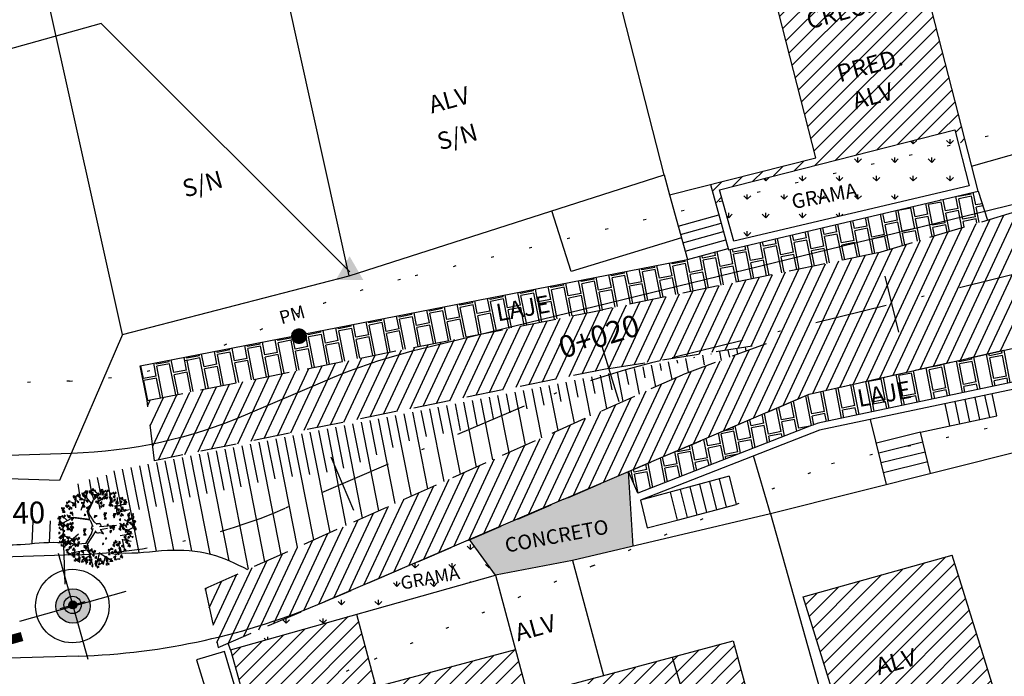
# Model space of a CAD drawing. Extents: x 9866 to 19844, y 9859 to 19886.
# Drawn here: x 9977 to 10011, y 9990 to 10012 of the extents above; entities that cross this region are included whole.
import ezdxf
from ezdxf.enums import TextEntityAlignment as Align

# ---------------------------------------------------------------- set-up
doc = ezdxf.new("R2010")
doc.units = 0
doc.header["$LTSCALE"] = 5
doc.header["$MEASUREMENT"] = 0
for name, pattern in [('DASHDOT', [1, 0.5, -0.25, 0, -0.25]), ('DOT', [0.25, 0, -0.25]), ('HIDDEN', [0.375, 0.25, -0.125])]:
    doc.linetypes.add(name, pattern=pattern)
doc.layers.get('0').update_dxf_attribs({"linetype": 'CONTINUOUS'})
for name, color, linetype in [('ALIN_PRED_P', 6, 'DOT'), ('ALINHAMENTO_SONDAGENS', 2, 'CONTINUOUS'), ('CERCA_ARAME', 1, 'CERCA'), ('DIVISA', 1, 'CONTINUOUS'), ('EDIFICAÇÃO', 1, 'CONTINUOUS'), ('EIXO_P', 3, 'DASHDOT'), ('ESCADA', 7, 'CONTINUOUS'), ('EST-TXT', 2, 'CONTINUOUS'), ('HACHURA', 7, 'CONTINUOUS'), ('MEIO_FIO_E', 2, 'HIDDEN'), ('PASSEIO', 7, 'CONTINUOUS'), ('POSTE', 1, 'CONTINUOUS'), ('PROJ_PLANI', 6, 'CONTINUOUS'), ('RN', 7, 'CONTINUOUS'), ('TALUDE', 44, 'CONTINUOUS'), ('TELHEIRO', 7, 'CONTINUOUS'), ('TEXTO_CASA', 3, 'CONTINUOUS'), ('TEXTO_POSTE', 7, 'CONTINUOUS'), ('ÁRVORE', 100, 'CONTINUOUS')]:
    doc.layers.add(name, color=color, linetype=linetype)
doc.styles.add('2MM', font='simplex.shx', dxfattribs={"height": 1})
doc.styles.add('COMPLEX', font='complex.shx', dxfattribs={"height": 2})
doc.styles.add('ROMANS', font='simplex.shx', dxfattribs={"height": 0.019375})
doc.linetypes.add('CERCA', pattern='A,0.5,-1e-05,["X",STANDARD,S=0.1,R=0,X=-0.05,Y=-0.05],0', length=0.50001)
pattern_1 = [(101, (0, 0), (-1.04719988, -0.20355504), [1.525, -0.075]), (101, (-0.4417, -0.0859), (-1.04719988, -0.20355504), [1.525, -0.075]), (101, (-0.5999, 0.2909), (-1.04719988, -0.20355504), [0.725, -0.075]), (101, (-1.0417, 0.205), (-1.04719988, -0.20355504), [0.725, -0.075]), (191, (0, 0), (0.3052944, -1.5706035), [0.45, -0.6168]), (191, (0.0143, -0.0736), (0.3052944, -1.5706035), [0.45, -0.6168]), (191, (-0.5999, 0.2909), (0.152647196, -0.785301747), [0.45, -0.6168]), (191, (-0.5856, 0.21725), (0.152647196, -0.785301747), [0.45, -0.6168])]

# ---------------------------------------------------------------- blocks, each defined once
blk = doc.blocks.new('STA_TIC')
blk.add_line((0, -0.04165), (0, 0.04165))
blk = doc.blocks.new('LBL_TIC')
blk.add_line((0, -0.04165), (0, 0.04165))
blk = doc.blocks.new('A$C1D394D84')
at = {"color": 3}
for p, q in [((0.461, 1.572), (0.459, 1.815)), ((0.607, 1.514), (0.762, 1.956)), ((0.874, 1.683), (0.673, 1.933)), ((0.844, 1.247), (0.384, 1.312)), ((0.41, 1.325), (0.831, 1.278)), ((0.831, 1.278), (0.758, 1.484)), ((1.533, 1.446), (1.859, 1.531)), ((0.348, 0.98), (0.095, 1.177)), ((0.844, 1.247), (0.906, 1.082)), ((1.08, 1.086), (1.525, 1.115)), ((1.103, 1.008), (1.29, 1.039)), ((1.609, 1.166), (1.914, 0.811)), ((1.732, 1.264), (1.944, 1.144)), ((1.787, 0.971), (1.965, 1.06)), ((0.538, 0.886), (0.197, 0.589)), ((1.622, 0.851), (1.94, 0.9)), ((0.807, 0.472), (0.346, 0.386)), ((0.83, 0.317), (0.62, 0.193)), ((1.095, 0.384), (1.414, 0.18))]:
    blk.add_line(p, q, dxfattribs=at)
at = {"color": 0}
for p, q in [((0.687, 1.766), (0.521, 1.876)), ((0.932, 1.795), (0.864, 2.01)), ((0.935, 1.782), (1.123, 1.954)), ((1.1, 1.54), (1.013, 1.983)), ((1.064, 1.744), (1.257, 1.899)), ((1.395, 1.705), (1.347, 1.868)), ((1.541, 1.46), (1.558, 1.838)), ((0.465, 1.672), (0.335, 1.719)), ((0.762, 1.486), (0.932, 1.795)), ((1.554, 1.624), (1.715, 1.669)), ((0.387, 1.309), (0.051, 1.134)), ((0.238, 1.237), (0.119, 1.354)), ((1.817, 1.211), (1.923, 1.3)), ((0.019, 0.785), (0.125, 0.874)), ((0.379, 0.753), (0.148, 0.842)), ((0.411, 0.622), (0.168, 0.699)), ((0.401, 0.613), (0.248, 0.447)), ((0.73, 0.635), (0.401, 0.613)), ((1.58, 0.655), (1.618, 0.411)), ((1.677, 0.748), (1.732, 0.5)), ((1.69, 0.744), (1.91, 0.695)), ((0.548, 0.416), (0.537, 0.217)), ((0.741, 0.27), (0.765, 0.134)), ((1.088, 0.398), (0.998, 0.073)), ((1.231, 0.291), (1.189, 0.129)), ((1.381, 0.388), (1.546, 0.348))]:
    blk.add_line(p, q, dxfattribs=at)
for points in [[(0.934, 2.026), (0.917, 2.079), (0.877, 2.024)], [(0.407, 1.826), (0.436, 1.874), (0.395, 1.885)], [(0.437, 1.793), (0.466, 1.887), (0.464, 1.784)], [(0.543, 1.864), (0.525, 1.932), (0.483, 1.885)], [(0.563, 1.849), (0.587, 1.899), (0.52, 1.886)], [(0.628, 1.784), (0.557, 1.784), (0.621, 1.824)], [(0.672, 1.946), (0.618, 1.959), (0.644, 1.896)], [(0.728, 1.864), (0.646, 1.894), (0.711, 1.838)], [(0.746, 1.958), (0.699, 1.986), (0.672, 1.962)], [(0.758, 1.871), (0.711, 1.901), (0.702, 1.852)], [(0.781, 1.952), (0.763, 2.016), (0.711, 2.006)], [(0.828, 1.958), (0.842, 2.016), (0.808, 2.003)], [(0.88, 1.899), (0.836, 1.987), (0.906, 1.912)], [(0.917, 1.913), (0.917, 1.969), (0.871, 1.95)], [(1.008, 1.894), (1.005, 1.919), (0.934, 1.907)], [(0.984, 1.97), (0.982, 2.024), (0.948, 2.034)], [(0.988, 1.859), (0.957, 1.882), (0.95, 1.845)], [(1.068, 1.956), (1.005, 1.925), (1.06, 1.893)], [(1.132, 1.829), (1.079, 1.849), (1.077, 1.807)], [(1.154, 1.991), (1.107, 2.019), (1.08, 1.995)], [(1.189, 1.985), (1.171, 2.049), (1.119, 2.039)], [(1.221, 1.999), (1.155, 2.007), (1.144, 1.956)], [(1.15, 1.817), (1.149, 1.779), (1.183, 1.795)], [(1.202, 1.969), (1.158, 1.937), (1.169, 1.903)], [(1.201, 1.877), (1.205, 1.806), (1.256, 1.844)], [(1.25, 1.936), (1.214, 1.922), (1.242, 1.896)], [(1.25, 2.032), (1.231, 2.016), (1.282, 1.965)], [(1.287, 1.947), (1.24, 1.915), (1.282, 1.888)], [(1.301, 1.848), (1.245, 1.827), (1.276, 1.806)], [(1.29, 2.036), (1.289, 1.997), (1.324, 2.013)], [(1.425, 1.947), (1.359, 1.955), (1.348, 1.903)], [(1.388, 1.844), (1.354, 1.8), (1.423, 1.799)], [(1.454, 1.98), (1.435, 1.963), (1.486, 1.912)], [(1.49, 1.894), (1.444, 1.862), (1.486, 1.835)], [(1.494, 1.984), (1.493, 1.945), (1.528, 1.961)], [(1.604, 1.791), (1.654, 1.823), (1.62, 1.837)], [(1.707, 1.783), (1.689, 1.852), (1.647, 1.804)], [(0.101, 1.578), (0.171, 1.563), (0.1, 1.538)], [(0.169, 1.574), (0.125, 1.542), (0.136, 1.508)], [(0.217, 1.638), (0.198, 1.621), (0.249, 1.57)], [(0.23, 1.664), (0.259, 1.712), (0.218, 1.723)], [(0.257, 1.642), (0.256, 1.603), (0.291, 1.619)], [(0.263, 1.71), (0.313, 1.742), (0.278, 1.756)], [(0.311, 1.528), (0.305, 1.567), (0.274, 1.544)], [(0.35, 1.54), (0.365, 1.56), (0.305, 1.6)], [(0.374, 1.695), (0.423, 1.705), (0.413, 1.651)], [(0.451, 1.623), (0.38, 1.623), (0.444, 1.662)], [(0.527, 1.702), (0.542, 1.722), (0.482, 1.762)], [(0.626, 1.72), (0.696, 1.706), (0.625, 1.681)], [(0.677, 1.644), (0.643, 1.6), (0.711, 1.599)], [(0.694, 1.717), (0.651, 1.685), (0.662, 1.651)], [(0.743, 1.78), (0.724, 1.764), (0.775, 1.713)], [(0.793, 1.596), (0.738, 1.575), (0.768, 1.554)], [(0.783, 1.784), (0.782, 1.745), (0.816, 1.761)], [(0.835, 1.634), (0.796, 1.593), (0.834, 1.574)], [(0.993, 1.754), (1.064, 1.739), (0.992, 1.714)], [(1.061, 1.75), (1.018, 1.718), (1.029, 1.684)], [(1.146, 1.728), (1.1, 1.696), (1.142, 1.669)], [(1.16, 1.63), (1.105, 1.608), (1.135, 1.587)], [(1.202, 1.667), (1.163, 1.627), (1.201, 1.608)], [(1.374, 1.612), (1.363, 1.667), (1.325, 1.647)], [(1.367, 1.668), (1.381, 1.725), (1.347, 1.713)], [(1.419, 1.609), (1.375, 1.697), (1.445, 1.621)], [(1.447, 1.733), (1.387, 1.771), (1.389, 1.707)], [(1.505, 1.796), (1.449, 1.775), (1.48, 1.754)], [(1.547, 1.604), (1.544, 1.629), (1.473, 1.616)], [(1.527, 1.569), (1.496, 1.592), (1.489, 1.554)], [(1.564, 1.733), (1.512, 1.684), (1.532, 1.757)], [(1.536, 1.647), (1.58, 1.696), (1.544, 1.734)], [(1.575, 1.488), (1.605, 1.536), (1.564, 1.547)], [(1.653, 1.609), (1.646, 1.647), (1.615, 1.625)], [(1.641, 1.472), (1.687, 1.547), (1.618, 1.493)], [(1.638, 1.697), (1.676, 1.738), (1.63, 1.756)], [(1.712, 1.527), (1.694, 1.595), (1.651, 1.547)], [(1.713, 1.659), (1.779, 1.665), (1.779, 1.718)], [(1.715, 1.776), (1.764, 1.786), (1.754, 1.732)], [(1.793, 1.704), (1.721, 1.704), (1.785, 1.743)], [(1.725, 1.693), (1.762, 1.733), (1.743, 1.764)], [(0.001, 1.312), (0.071, 1.297), (0, 1.272)], [(0.088, 1.339), (0.022, 1.346), (0.012, 1.295)], [(0.069, 1.308), (0.025, 1.276), (0.037, 1.242)], [(0.117, 1.371), (0.098, 1.355), (0.149, 1.304)], [(0.162, 1.491), (0.112, 1.491), (0.133, 1.542)], [(0.151, 1.502), (0.118, 1.457), (0.186, 1.456)], [(0.158, 1.375), (0.156, 1.336), (0.191, 1.352)], [(0.282, 1.3), (0.238, 1.388), (0.307, 1.312)], [(0.318, 1.314), (0.319, 1.37), (0.272, 1.351)], [(0.321, 1.425), (0.35, 1.465), (0.379, 1.419)], [(0.409, 1.295), (0.407, 1.32), (0.336, 1.308)], [(0.385, 1.371), (0.384, 1.425), (0.35, 1.435)], [(0.724, 1.382), (0.692, 1.405), (0.685, 1.367)], [(1.025, 1.365), (0.959, 1.373), (0.948, 1.321)], [(1.273, 1.429), (1.208, 1.437), (1.197, 1.385)], [(1.237, 1.326), (1.203, 1.281), (1.271, 1.28)], [(1.254, 1.399), (1.21, 1.366), (1.222, 1.332)], [(1.515, 1.41), (1.449, 1.417), (1.439, 1.366)], [(1.496, 1.379), (1.452, 1.347), (1.464, 1.313)], [(1.544, 1.443), (1.525, 1.426), (1.576, 1.375)], [(1.585, 1.447), (1.583, 1.408), (1.618, 1.424)], [(1.637, 1.296), (1.598, 1.256), (1.636, 1.237)], [(1.657, 1.352), (1.65, 1.391), (1.62, 1.368)], [(1.696, 1.364), (1.711, 1.384), (1.65, 1.424)], [(1.72, 1.52), (1.769, 1.529), (1.758, 1.475)], [(1.836, 1.362), (1.881, 1.438), (1.813, 1.384)], [(1.837, 1.331), (1.876, 1.372), (1.829, 1.39)], [(1.89, 1.255), (1.905, 1.275), (1.845, 1.315)], [(1.912, 1.293), (1.978, 1.299), (1.978, 1.352)], [(1.914, 1.41), (1.963, 1.42), (1.953, 1.366)], [(0.06, 1.127), (0.043, 1.18), (0.003, 1.125)], [(0.052, 1.235), (0.018, 1.191), (0.086, 1.19)], [(0.028, 1.067), (0.026, 1.028), (0.061, 1.044)], [(0.109, 1.071), (0.108, 1.126), (0.074, 1.136)], [(0.168, 1.188), (0.113, 1.166), (0.143, 1.145)], [(0.123, 1.038), (0.167, 1.088), (0.131, 1.126)], [(0.301, 1.148), (0.235, 1.156), (0.225, 1.105)], [(0.265, 1.045), (0.231, 1.001), (0.299, 1)], [(0.282, 1.118), (0.238, 1.086), (0.25, 1.052)], [(0.33, 1.181), (0.311, 1.165), (0.362, 1.114)], [(0.367, 1.096), (0.321, 1.064), (0.363, 1.037)], [(0.39, 1.26), (0.358, 1.283), (0.351, 1.245)], [(0.4, 1.074), (0.352, 0.987), (0.375, 1.088)], [(0.371, 1.185), (0.369, 1.146), (0.404, 1.162)], [(1.276, 1.129), (1.31, 1.109), (1.312, 1.148)], [(1.353, 1.084), (1.36, 1.028), (1.404, 1.053)], [(1.388, 1.103), (1.443, 1.021), (1.364, 1.087)], [(1.433, 1.106), (1.451, 1.052), (1.486, 1.077)], [(1.447, 1.051), (1.44, 0.992), (1.473, 1.01)], [(1.641, 0.99), (1.63, 1.045), (1.593, 1.024)], [(1.634, 1.045), (1.649, 1.103), (1.614, 1.09)], [(1.715, 1.111), (1.655, 1.148), (1.657, 1.084)], [(1.723, 1), (1.723, 1.056), (1.677, 1.038)], [(1.74, 1.113), (1.723, 1.166), (1.683, 1.111)], [(1.79, 1.057), (1.789, 1.111), (1.754, 1.121)], [(1.831, 1.127), (1.82, 1.182), (1.783, 1.162)], [(1.825, 1.183), (1.839, 1.241), (1.804, 1.228)], [(1.852, 1.243), (1.845, 1.281), (1.814, 1.258)], [(1.913, 1.138), (1.914, 1.194), (1.867, 1.175)], [(1.986, 1.087), (1.968, 1.15), (1.916, 1.14)], [(2.004, 1.119), (2.001, 1.144), (1.93, 1.132)], [(1.98, 1.195), (1.979, 1.249), (1.944, 1.259)], [(1.984, 1.084), (1.953, 1.107), (1.946, 1.07)], [(2.028, 1.073), (2.005, 1.084), (1.978, 1.017)], [(1.994, 1.162), (2.038, 1.211), (2.002, 1.25)], [(2.047, 1.037), (2.011, 1.023), (2.039, 0.997)], [(0.022, 0.931), (0.02, 0.892), (0.055, 0.908)], [(0.055, 0.826), (0.058, 0.756), (0.109, 0.794)], [(0.133, 0.995), (0.131, 1.021), (0.059, 1.008)], [(0.11, 0.878), (0.109, 0.839), (0.144, 0.855)], [(0.173, 0.874), (0.126, 0.788), (0.148, 0.888)], [(0.144, 0.986), (0.143, 0.947), (0.177, 0.963)], [(0.244, 0.81), (0.225, 0.794), (0.276, 0.743)], [(0.285, 0.814), (0.283, 0.775), (0.318, 0.791)], [(0.381, 0.997), (0.326, 0.976), (0.356, 0.955)], [(0.493, 0.787), (0.475, 0.77), (0.526, 0.719)], [(0.534, 0.791), (0.532, 0.752), (0.567, 0.768)], [(0.738, 1.012), (0.673, 1.02), (0.662, 0.968)], [(0.702, 0.909), (0.668, 0.865), (0.736, 0.864)], [(0.719, 0.982), (0.675, 0.949), (0.687, 0.915)], [(1.277, 0.768), (1.246, 0.791), (1.239, 0.753)], [(1.351, 0.97), (1.375, 0.92), (1.407, 0.98)], [(1.784, 0.843), (1.721, 0.812), (1.776, 0.78)], [(1.814, 0.981), (1.811, 1.006), (1.74, 0.994)], [(1.797, 0.74), (1.756, 0.783), (1.748, 0.747)], [(1.794, 0.946), (1.763, 0.97), (1.756, 0.932)], [(1.87, 0.879), (1.823, 0.906), (1.796, 0.882)], [(1.882, 0.792), (1.835, 0.822), (1.826, 0.773)], [(1.878, 0.954), (1.837, 0.997), (1.83, 0.961)], [(1.929, 0.931), (1.877, 0.951), (1.874, 0.908)], [(1.966, 0.823), (1.929, 0.809), (1.958, 0.783)], [(0.034, 0.701), (0.032, 0.662), (0.067, 0.678)], [(0.114, 0.572), (0.107, 0.611), (0.076, 0.588)], [(0.093, 0.695), (0.091, 0.656), (0.126, 0.672)], [(0.128, 0.75), (0.198, 0.736), (0.127, 0.711)], [(0.179, 0.674), (0.145, 0.63), (0.213, 0.629)], [(0.152, 0.577), (0.15, 0.538), (0.185, 0.554)], [(0.195, 0.655), (0.199, 0.584), (0.25, 0.622)], [(0.276, 0.694), (0.216, 0.63), (0.293, 0.668)], [(0.281, 0.725), (0.235, 0.693), (0.277, 0.666)], [(0.352, 0.527), (0.305, 0.555), (0.278, 0.531)], [(0.337, 0.664), (0.298, 0.623), (0.336, 0.604)], [(0.377, 0.727), (0.447, 0.712), (0.376, 0.687)], [(0.429, 0.507), (0.406, 0.518), (0.379, 0.451)], [(0.464, 0.754), (0.399, 0.761), (0.388, 0.71)], [(0.428, 0.651), (0.394, 0.606), (0.462, 0.605)], [(0.445, 0.723), (0.401, 0.691), (0.413, 0.657)], [(0.444, 0.631), (0.448, 0.561), (0.499, 0.599)], [(0.544, 0.603), (0.489, 0.581), (0.519, 0.561)], [(0.563, 0.679), (0.516, 0.593), (0.538, 0.693)], [(0.687, 0.528), (0.717, 0.576), (0.676, 0.587)], [(0.718, 0.495), (0.746, 0.589), (0.745, 0.486)], [(0.753, 0.511), (0.798, 0.587), (0.73, 0.533)], [(1.198, 0.628), (1.167, 0.651), (1.16, 0.613)], [(1.478, 0.562), (1.467, 0.617), (1.43, 0.596)], [(1.471, 0.617), (1.485, 0.675), (1.451, 0.662)], [(1.552, 0.683), (1.492, 0.72), (1.494, 0.656)], [(1.56, 0.573), (1.56, 0.629), (1.514, 0.61)], [(1.627, 0.629), (1.626, 0.683), (1.591, 0.694)], [(1.631, 0.518), (1.6, 0.542), (1.593, 0.504)], [(1.716, 0.601), (1.653, 0.57), (1.708, 0.538)], [(1.837, 0.63), (1.818, 0.694), (1.767, 0.684)], [(1.848, 0.717), (1.795, 0.736), (1.793, 0.694)], [(1.878, 0.616), (1.856, 0.627), (1.829, 0.561)], [(1.898, 0.581), (1.861, 0.567), (1.89, 0.541)], [(0.266, 0.492), (0.203, 0.461), (0.258, 0.429)], [(0.279, 0.389), (0.238, 0.431), (0.23, 0.395)], [(0.33, 0.365), (0.277, 0.385), (0.275, 0.342)], [(0.37, 0.309), (0.4, 0.357), (0.358, 0.368)], [(0.401, 0.276), (0.429, 0.37), (0.428, 0.268)], [(0.403, 0.355), (0.453, 0.387), (0.419, 0.401)], [(0.448, 0.472), (0.412, 0.458), (0.44, 0.432)], [(0.527, 0.332), (0.551, 0.382), (0.484, 0.369)], [(0.512, 0.223), (0.578, 0.229), (0.578, 0.282)], [(0.674, 0.389), (0.656, 0.452), (0.604, 0.442)], [(0.695, 0.245), (0.677, 0.309), (0.625, 0.299)], [(0.808, 0.404), (0.823, 0.424), (0.762, 0.464)], [(0.844, 0.313), (0.81, 0.269), (0.879, 0.268)], [(0.862, 0.386), (0.818, 0.354), (0.829, 0.32)], [(0.829, 0.442), (0.895, 0.448), (0.895, 0.501)], [(0.91, 0.449), (0.891, 0.432), (0.942, 0.381)], [(0.947, 0.363), (0.9, 0.332), (0.942, 0.304)], [(0.95, 0.453), (0.949, 0.414), (0.984, 0.43)], [(1.002, 0.303), (0.964, 0.262), (1.002, 0.243)], [(1.237, 0.25), (1.287, 0.282), (1.253, 0.296)], [(1.27, 0.188), (1.315, 0.263), (1.247, 0.209)], [(1.365, 0.472), (1.311, 0.485), (1.337, 0.422)], [(1.366, 0.346), (1.325, 0.388), (1.318, 0.352)], [(1.439, 0.484), (1.392, 0.512), (1.365, 0.488)], [(1.451, 0.397), (1.404, 0.427), (1.395, 0.378)], [(1.512, 0.311), (1.449, 0.28), (1.504, 0.248)], [(1.516, 0.464), (1.493, 0.475), (1.466, 0.408)], [(1.535, 0.429), (1.499, 0.415), (1.527, 0.389)], [(1.574, 0.41), (1.588, 0.34), (1.537, 0.396)], [(1.675, 0.326), (1.652, 0.337), (1.625, 0.27)], [(1.694, 0.291), (1.657, 0.277), (1.686, 0.251)], [(1.78, 0.474), (1.727, 0.494), (1.725, 0.452)], [(0.452, 0.173), (0.445, 0.212), (0.414, 0.189)], [(0.49, 0.185), (0.506, 0.205), (0.445, 0.245)], [(0.574, 0.216), (0.511, 0.185), (0.566, 0.153)], [(0.672, 0.164), (0.625, 0.194), (0.616, 0.145)], [(0.737, 0.231), (0.714, 0.242), (0.687, 0.175)], [(0.79, 0.197), (0.725, 0.205), (0.714, 0.154)], [(0.756, 0.196), (0.72, 0.182), (0.748, 0.156)], [(0.771, 0.167), (0.727, 0.135), (0.739, 0.101)], [(0.819, 0.23), (0.801, 0.214), (0.852, 0.163)], [(0.856, 0.145), (0.81, 0.113), (0.852, 0.086)], [(0.86, 0.234), (0.858, 0.195), (0.893, 0.211)], [(0.912, 0.084), (0.873, 0.043), (0.911, 0.024)], [(1.014, 0.149), (0.951, 0.118), (1.006, 0.086)], [(1.025, 0.172), (0.972, 0.186), (0.997, 0.123)], [(1.027, 0.046), (0.986, 0.089), (0.978, 0.053)], [(1.078, 0.023), (1.025, 0.042), (1.022, 0)], [(1.099, 0.185), (1.053, 0.212), (1.026, 0.188)], [(1.112, 0.098), (1.065, 0.128), (1.056, 0.078)], [(1.135, 0.179), (1.116, 0.242), (1.065, 0.232)], [(1.176, 0.165), (1.154, 0.176), (1.127, 0.109)], [(1.196, 0.129), (1.159, 0.115), (1.188, 0.089)], [(1.286, 0.068), (1.279, 0.107), (1.248, 0.084)], [(1.271, 0.157), (1.309, 0.197), (1.263, 0.215)], [(1.324, 0.081), (1.339, 0.101), (1.279, 0.14)], [(1.348, 0.236), (1.397, 0.245), (1.387, 0.191)], [(1.425, 0.163), (1.354, 0.163), (1.418, 0.202)], [(1.525, 0.208), (1.484, 0.251), (1.476, 0.215)], [(1.603, 0.221), (1.505, 0.23), (1.606, 0.249)]]:
    blk.add_lwpolyline(points, close=True, dxfattribs=at)
at = {"color": 3}
for points in [[(1.027, 1.136), (0.945, 1.203), (0.818, 1.414), (0.803, 1.498), (0.918, 1.743)], [(0.73, 0.635), (0.879, 0.887), (0.916, 1.042)], [(0.992, 0.967), (0.758, 0.618), (0.905, 0.073)]]:
    blk.add_lwpolyline(points, dxfattribs=at)
for points, knots in [([(0.887, 1.102), (0.878, 1.054), (0.85, 1.019), (0.896, 1.012), (0.906, 0.995), (0.907, 0.992)], [0, 0, 0, 0, 16.796157, 30.466898, 32.99548, 32.99548, 32.99548, 32.99548]), ([(1.14, 1.082), (1.134, 1.095), (1.104, 1.132), (1.093, 1.184), (1.05, 1.143), (1.01, 1.15)], [137.046237, 137.046237, 137.046237, 137.046237, 149.161367, 173.907382, 179.457996, 179.457996, 179.457996, 179.457996]), ([(0.97, 0.946), (0.971, 0.946), (1.011, 0.905), (1.105, 0.95), (1.245, 0.847), (1.118, 0.982), (1.127, 0.993), (1.129, 0.996)], [55.840967, 55.840967, 55.840967, 55.840967, 56.836589, 69.158437, 90.202945, 100.257809, 104.930533, 104.930533, 104.930533, 104.930533])]:
    blk.add_open_spline(points, degree=3, knots=knots, dxfattribs=at)
blk = doc.blocks.new('*X2')
at = {"color": 0, "linetype": 'CONTINUOUS'}
for p, q in [((524.496, 846.899), (524.884, 847.287)), ((524.496, 846.911), (524.872, 847.287)), ((524.496, 846.923), (524.86, 847.287)), ((524.882, 846.537), (524.496, 846.923)), ((524.87, 846.537), (524.496, 846.911)), ((524.858, 846.537), (524.496, 846.899)), ((524.497, 846.888), (524.895, 847.286)), ((524.497, 846.935), (524.848, 847.286)), ((524.904, 846.539), (524.497, 846.945)), ((524.893, 846.538), (524.497, 846.934)), ((524.846, 846.538), (524.497, 846.887)), ((524.498, 846.877), (524.906, 847.286)), ((524.498, 846.948), (524.835, 847.285)), ((524.833, 846.539), (524.498, 846.874)), ((524.499, 846.867), (524.917, 847.284)), ((524.499, 846.961), (524.822, 847.284)), ((524.915, 846.54), (524.499, 846.956)), ((524.5, 846.856), (524.927, 847.283)), ((524.925, 846.541), (524.5, 846.966)), ((524.819, 846.541), (524.5, 846.86)), ((524.501, 846.975), (524.808, 847.282)), ((524.502, 846.846), (524.937, 847.281)), ((524.935, 846.543), (524.502, 846.976)), ((524.945, 846.545), (524.503, 846.986)), ((524.504, 846.836), (524.947, 847.279)), ((524.504, 846.99), (524.793, 847.279)), ((524.506, 846.826), (524.957, 847.277)), ((524.955, 846.547), (524.506, 846.996)), ((524.508, 846.817), (524.966, 847.275)), ((524.508, 847.005), (524.778, 847.275)), ((524.964, 846.549), (524.508, 847.005)), ((524.974, 846.551), (524.51, 847.015)), ((524.511, 846.808), (524.975, 847.272)), ((524.512, 847.022), (524.762, 847.271)), ((524.983, 846.554), (524.513, 847.024)), ((524.514, 846.799), (524.984, 847.27)), ((524.992, 846.557), (524.516, 847.033)), ((524.517, 846.79), (524.993, 847.267)), ((524.518, 847.039), (524.744, 847.265)), ((525, 846.56), (524.519, 847.041)), ((524.52, 846.781), (525.002, 847.264)), ((525.009, 846.563), (524.522, 847.05)), ((524.523, 846.773), (525.011, 847.26)), ((524.526, 846.764), (525.019, 847.257)), ((524.526, 847.059), (524.725, 847.257)), ((525.017, 846.567), (524.526, 847.058)), ((525.025, 846.57), (524.529, 847.067)), ((524.53, 846.756), (525.027, 847.253)), ((525.033, 846.574), (524.533, 847.075)), ((524.534, 846.748), (525.035, 847.249)), ((524.536, 847.081), (524.703, 847.247)), ((525.041, 846.578), (524.537, 847.082)), ((524.538, 846.74), (525.043, 847.245)), ((525.049, 846.582), (524.541, 847.09)), ((524.542, 846.733), (525.051, 847.241)), ((525.057, 846.586), (524.545, 847.098)), ((524.546, 846.725), (525.058, 847.237)), ((524.55, 846.718), (525.066, 847.233)), ((525.064, 846.591), (524.55, 847.105)), ((524.551, 847.107), (524.676, 847.233)), ((525.071, 846.595), (524.554, 847.113)), ((524.555, 846.71), (525.073, 847.228)), ((525.079, 846.6), (524.559, 847.12)), ((524.56, 846.703), (525.08, 847.224)), ((525.086, 846.605), (524.563, 847.127)), ((524.564, 846.696), (525.087, 847.219)), ((525.092, 846.61), (524.568, 847.134)), ((524.569, 846.689), (525.094, 847.214)), ((525.099, 846.615), (524.573, 847.14)), ((524.574, 846.683), (525.101, 847.209)), ((524.578, 847.146), (524.637, 847.205)), ((525.106, 846.62), (524.579, 847.147)), ((524.58, 846.676), (525.107, 847.204)), ((525.112, 846.625), (524.584, 847.153)), ((524.585, 846.67), (525.114, 847.198)), ((525.119, 846.631), (524.589, 847.16)), ((524.591, 846.663), (525.12, 847.193)), ((525.125, 846.636), (524.595, 847.166)), ((524.596, 846.657), (525.126, 847.187)), ((525.131, 846.642), (524.601, 847.172)), ((524.602, 846.651), (525.132, 847.181)), ((525.137, 846.648), (524.607, 847.178)), ((524.608, 846.645), (525.138, 847.175)), ((525.143, 846.654), (524.613, 847.184)), ((524.614, 846.639), (525.144, 847.169)), ((525.148, 846.66), (524.619, 847.19)), ((524.62, 846.634), (525.15, 847.163)), ((525.154, 846.666), (524.625, 847.195)), ((524.626, 846.628), (525.155, 847.157)), ((525.159, 846.672), (524.631, 847.2)), ((524.633, 846.623), (525.16, 847.151)), ((525.165, 846.679), (524.638, 847.206)), ((524.639, 846.618), (525.166, 847.144)), ((525.17, 846.686), (524.644, 847.211)), ((524.646, 846.612), (525.171, 847.137)), ((525.175, 846.692), (524.651, 847.216)), ((524.653, 846.607), (525.176, 847.131)), ((525.18, 846.699), (524.658, 847.221)), ((524.659, 846.603), (525.181, 847.124)), ((525.184, 846.706), (524.665, 847.226)), ((524.667, 846.598), (525.185, 847.117)), ((525.189, 846.713), (524.672, 847.23)), ((524.674, 846.593), (525.19, 847.109)), ((525.194, 846.721), (524.68, 847.235)), ((524.681, 846.589), (525.194, 847.102)), ((525.198, 846.728), (524.687, 847.239)), ((524.689, 846.585), (525.199, 847.095)), ((525.202, 846.736), (524.695, 847.243)), ((524.696, 846.58), (525.203, 847.087)), ((525.206, 846.744), (524.703, 847.247)), ((524.704, 846.576), (525.207, 847.079)), ((525.21, 846.752), (524.71, 847.251)), ((524.712, 846.573), (525.211, 847.071)), ((525.214, 846.76), (524.719, 847.255)), ((524.72, 846.569), (525.214, 847.063)), ((525.217, 846.768), (524.727, 847.258)), ((524.728, 846.565), (525.218, 847.055)), ((525.221, 846.776), (524.735, 847.262)), ((524.737, 846.562), (525.221, 847.046)), ((525.224, 846.785), (524.744, 847.265)), ((524.745, 846.559), (525.224, 847.038)), ((525.227, 846.794), (524.753, 847.268)), ((524.754, 846.556), (525.227, 847.029)), ((525.23, 846.803), (524.761, 847.271)), ((524.763, 846.553), (525.23, 847.02)), ((525.232, 846.812), (524.771, 847.273)), ((524.772, 846.55), (525.233, 847.011)), ((525.235, 846.821), (524.78, 847.276)), ((524.782, 846.548), (525.235, 847.001)), ((525.237, 846.831), (524.789, 847.278)), ((524.791, 846.546), (525.237, 846.992)), ((525.239, 846.84), (524.799, 847.28)), ((524.801, 846.544), (525.239, 846.982)), ((525.241, 846.85), (524.809, 847.282)), ((524.811, 846.542), (525.241, 846.972)), ((525.242, 846.861), (524.819, 847.284)), ((524.821, 846.54), (525.243, 846.962)), ((525.244, 846.871), (524.83, 847.285)), ((524.832, 846.539), (525.244, 846.951)), ((525.245, 846.882), (524.841, 847.286)), ((524.843, 846.538), (525.245, 846.94)), ((525.246, 846.893), (524.852, 847.287)), ((524.854, 846.538), (525.246, 846.929)), ((525.246, 846.904), (524.863, 847.287)), ((524.865, 846.537), (525.246, 846.918)), ((525.246, 846.916), (524.875, 847.287)), ((524.877, 846.537), (525.246, 846.906)), ((525.246, 846.928), (524.887, 847.287)), ((524.889, 846.538), (525.246, 846.894)), ((525.245, 846.941), (524.9, 847.286)), ((524.902, 846.538), (525.245, 846.881)), ((525.244, 846.954), (524.913, 847.285)), ((524.915, 846.54), (525.243, 846.868)), ((525.242, 846.967), (524.926, 847.283)), ((525.24, 846.981), (524.94, 847.281)), ((525.236, 846.996), (524.955, 847.278)), ((525.232, 847.012), (524.971, 847.274)), ((525.227, 847.029), (524.988, 847.269)), ((525.221, 847.047), (525.006, 847.262)), ((525.212, 847.068), (525.027, 847.253)), ((525.201, 847.091), (525.05, 847.242)), ((525.182, 847.121), (525.08, 847.224)), ((524.805, 846.543), (524.502, 846.846)), ((524.79, 846.546), (524.505, 846.832)), ((524.775, 846.55), (524.509, 846.816)), ((524.758, 846.555), (524.513, 846.799)), ((524.74, 846.561), (524.52, 846.781)), ((524.72, 846.569), (524.528, 846.762)), ((524.698, 846.58), (524.538, 846.739)), ((524.67, 846.596), (524.554, 846.711)), ((524.622, 846.632), (524.591, 846.663)), ((524.929, 846.542), (525.242, 846.854)), ((524.943, 846.544), (525.239, 846.84)), ((524.958, 846.547), (525.236, 846.825)), ((524.974, 846.552), (525.232, 846.809)), ((524.991, 846.557), (525.226, 846.792)), ((525.01, 846.564), (525.219, 846.773)), ((525.031, 846.573), (525.21, 846.752)), ((525.055, 846.586), (525.198, 846.728)), ((525.087, 846.606), (525.177, 846.696))]:
    blk.add_line(p, q, dxfattribs=at)

msp = doc.modelspace()

# ---------------------------------------------------------------- hatches: boundary and pattern name
at = {"layer": 'ALINHAMENTO_SONDAGENS'}
h = msp.add_hatch(color=12, dxfattribs=at)
h.paths.add_polyline_path([(9979.54, 9992.171, 0.414214), (9978.81, 9992.58), (9978.97, 9992.011)])
h.paths.add_polyline_path([(9978.97, 9992.011), (9978.81, 9992.58, 0.414214), (9978.4, 9991.85)])
h.paths.add_polyline_path([(9979.13, 9991.441), (9978.97, 9992.011), (9978.4, 9991.85, 0.414214)])
h.paths.add_polyline_path([(9978.97, 9992.011), (9979.13, 9991.441, 0.414214), (9979.54, 9992.171)])
h = msp.add_hatch(color=12, dxfattribs=at)
h.paths.add_polyline_path([(9979.098, 9992.09, 0.414214), (9978.926, 9992.187), (9978.964, 9992.052)])
h.paths.add_polyline_path([(9978.964, 9992.052), (9978.926, 9992.187, 0.414214), (9978.829, 9992.014)])
h.paths.add_polyline_path([(9979.002, 9991.918), (9978.964, 9992.052), (9978.829, 9992.014, 0.414214)])
h.paths.add_polyline_path([(9978.964, 9992.052), (9979.002, 9991.918, 0.414214), (9979.098, 9992.09)])
at = {"layer": 'EDIFICAÇÃO'}
h = msp.add_hatch(dxfattribs=at)
h.set_pattern_fill('ANSI31', scale=3, style=0)
h.paths.add_polyline_path([(10004.604, 10007.489), (10000.974, 10006.565), (10001.146, 10005.939), (10001.389, 10005.999), (10001.283, 10006.385), (10009.404, 10008.454), (10009.523, 10007.984), (10009.766, 10008.044), (10007.418, 10017.261), (10002.438, 10015.992)])
h.paths.add_polyline_path([(10005.326, 10009.908), (10007.929, 10010.624), (10007.691, 10011.492), (10005.087, 10010.776)], flags=24)
h.paths.add_polyline_path([(10004.272, 10011.733), (10007.784, 10012.699), (10007.546, 10013.567), (10004.033, 10012.601)], flags=24)
h.paths.add_polyline_path([(10005.863, 10008.963), (10007.667, 10009.46), (10007.428, 10010.327), (10005.624, 10009.831)], flags=24)
h = msp.add_hatch(dxfattribs=at)
h.set_pattern_fill('ANSI31', scale=3, style=0)
h.paths.add_polyline_path([(10011.545, 9986.573), (10009.31, 9993.769), (10004.164, 9992.328), (10006.4, 9985.133)])
h.paths.add_polyline_path([(10007.098, 9987.7), (10009.082, 9988.245), (10008.718, 9989.568), (10006.735, 9989.022)], flags=24)
h.paths.add_polyline_path([(10006.663, 9989.431), (10008.467, 9989.928), (10008.228, 9990.796), (10006.424, 9990.299)], flags=24)
h = msp.add_hatch(dxfattribs=at)
h.set_pattern_fill('ANSI31', scale=3, style=0)
h.paths.add_polyline_path([(9984.942, 9988.604), (9985.093, 9988.069), (9989.419, 9989.228), (9989.186, 9990.099), (9988.656, 9989.872, -0.037787)])
h.paths.add_polyline_path([(9988.656, 9989.872), (9989.186, 9990.099), (9988.75, 9991.727), (9984.408, 9990.505), (9984.942, 9988.604, 0.037787)])
h.paths.add_polyline_path([(9985.093, 9988.069), (9988.241, 9976.876), (9997.383, 9979.45), (9994.664, 9988.917), (9994.236, 9990.517)])
h.paths.add_polyline_path([(9990.236, 9983.115), (9992.22, 9983.661), (9991.856, 9984.983), (9989.872, 9984.438)], flags=24)
h.paths.add_polyline_path([(9989.992, 9984.699), (9991.796, 9985.196), (9991.557, 9986.063), (9989.753, 9985.567)], flags=24)
h = msp.add_hatch(dxfattribs=at)
h.set_pattern_fill('ANSI31', scale=3, style=0)
h.paths.add_polyline_path([(9998.39, 9989.915), (9996.489, 9989.406), (9998.899, 9980.621), (10002.013, 9981.454)])
h.paths.add_polyline_path([(10001.996, 9989.151), (10000.12, 9988.636), (9999.648, 9990.252), (9998.39, 9989.915), (10002.013, 9981.454), (10003.76, 9981.922)])
h.paths.add_polyline_path([(10001.996, 9989.151), (10001.599, 9990.774), (9999.648, 9990.252), (10000.12, 9988.636)])
h.paths.add_polyline_path([(10002.191, 9989.204), (10001.996, 9989.151), (10003.76, 9981.922), (10004.16, 9982.029)])
h.paths.add_polyline_path([(10001.749, 9990.814), (10001.599, 9990.774), (10001.996, 9989.151), (10002.191, 9989.204)])
h.paths.add_polyline_path([(9999.403, 9985.591), (10001.207, 9986.087), (10000.968, 9986.955), (9999.164, 9986.459)], flags=25)
h.paths.add_polyline_path([(9999.994, 9984.502), (10001.22, 9984.839), (10000.981, 9985.707), (9999.755, 9985.37)], flags=25)
at = {"layer": 'HACHURA'}
h = msp.add_hatch(dxfattribs=at)
h.set_pattern_fill('ANSI31', color=252, scale=3, angle=20, style=0)
h.paths.add_polyline_path([(10065.407, 10015.752), (10072.044, 10018.937), (10074.239, 10024.991), (10068.815, 10024.461), (10068.253, 10023.286), (10067.383, 10022.494), (10043.782, 10015.356), (10024.429, 10009.501), (10006.746, 10004.205), (9997.251, 10002.244), (9990.063, 10000.808), (9984.915, 9998.604), (9985.284, 9997.742), (9997.466, 10000.219), (10002.893, 10001.069), (10000, 10000), (9983.528, 9992.619), (9983.903, 9990.921, 0.042299), (9987.67, 9992.169), (10004.376, 9999.322), (10014.263, 10001.563), (10025.056, 10004.753), (10047.18, 10011.539), (10050.717, 10011.192)])
h.paths.add_polyline_path([(9981.713, 9997.604), (9981.782, 9997.03), (9985.284, 9997.742), (9984.915, 9998.604, -0.050956)])
h.paths.add_polyline_path([(9984.915, 9998.604), (9984.451, 9999.687), (9981.532, 9999.104), (9981.713, 9997.604, 0.050956)])
h.paths.add_polyline_path([(9990.063, 10000.808), (9984.451, 9999.687), (9984.915, 9998.604)], flags=16)
h.paths.add_polyline_path([(9983.903, 9990.921), (9983.976, 9990.587), (9987.67, 9992.169, -0.042299)])
h.paths.add_polyline_path([(10027.137, 10006.462), (10034.61, 10008.518), (10034.013, 10010.688), (10026.54, 10008.632)], flags=24)
h = msp.add_hatch(dxfattribs=at)
h.set_pattern_fill('AR-BRELM', scale=0.2, angle=101, style=0)
h.set_pattern_definition(pattern_1)
h.paths.add_polyline_path([(9993.397, 10001.474), (10010.431, 10005.633), (10010.201, 10006.334), (10001.594, 10004.308), (10001.58, 10004.361), (10000.172, 10003.974), (9987.006, 10001.414, -0.086956), (9987.021, 10001.329, -0.981616), (9986.52, 10001.32), (9983.967, 10000.823), (9984.454, 9999.688)])
h.paths.add_polyline_path([(9984.454, 9999.688), (9983.967, 10000.823), (9983.531, 10000.738, -0.040954), (9981.338, 10000.08), (9981.532, 9999.104)])
h.paths.add_polyline_path([(9981.294, 10000.303), (9981.338, 10000.08, 0.040954), (9983.531, 10000.738)])
h.paths.add_polyline_path([(9993.397, 10001.474), (9997.251, 10002.244), (10006.746, 10004.205), (10010.527, 10005.338), (10010.431, 10005.633)])
h.paths.add_polyline_path([(9994.948, 10000.344), (9999.474, 10001.736), (9999.078, 10003.027), (9994.551, 10001.635)], flags=25)
h = msp.add_hatch(dxfattribs=at)
h.set_pattern_fill('AR-BRELM', scale=0.2, angle=101, style=0)
h.set_pattern_definition(pattern_1)
h.paths.add_polyline_path([(10012.483, 9999.975), (10012.105, 10001.074), (10004.376, 9999.322), (9999.973, 9997.437), (10000.183, 9996.575), (10004.451, 9998.243, -0.041153), (10004.845, 9998.361)])
h.paths.add_polyline_path([(9998.142, 9996.652), (9998.468, 9995.904), (10000.183, 9996.575), (9999.973, 9997.437)])
h = msp.add_hatch(color=254, dxfattribs=at)
h.paths.add_polyline_path([(9992.659, 9994.305), (9993.55, 9993.079), (9996.213, 9993.583), (9996.764, 9993.714), (9995.914, 9995.699)])
h.paths.add_polyline_path([(9996.764, 9993.714), (9998.301, 9994.078), (9998.142, 9996.652), (9995.914, 9995.699)])
at = {"layer": 'PASSEIO'}
h = msp.add_hatch(dxfattribs=at)
h.set_pattern_fill('GRASS', color=256, scale=0.9, style=0)
h.paths.add_polyline_path([(10009.896, 10006.519), (10009.404, 10008.454), (10001.283, 10006.385), (10001.771, 10004.607)])
h = msp.add_hatch(dxfattribs=at)
h.set_pattern_fill('GRASS', color=256, scale=0.9, style=0)
h.paths.add_polyline_path([(9993.55, 9993.079), (9992.659, 9994.305), (9987.672, 9992.17), (9984.323, 9990.736), (9984.408, 9990.505)])
h.paths.add_polyline_path([(9990.231, 9992.443), (9992.642, 9992.895), (9992.518, 9993.558), (9990.106, 9993.106)], flags=24)
at = {"layer": 'RN'}
msp.add_hatch(color=1, dxfattribs=at).paths.add_polyline_path([(9988.041, 10003.27), (9988.989, 10003.27), (9988.515, 10004.091)])

# ---------------------------------------------------------------- linework, layer by layer
at = {"layer": 'ALIN_PRED_P'}
for p, q in [((9978.856, 9999.78), (9965.582, 9999.369)), ((10005.15, 9996.934), (10014.894, 9999.142)), ((9996.898, 9993.4), (10005.15, 9996.934)), ((9996.898, 9993.4), (9988.656, 9989.872))]:
    msp.add_line(p, q, dxfattribs=at)
msp.add_lwpolyline([(10015.794, 10009.515), (9990.276, 10003.286, 0.041301), (9986.755, 10002.112), (9983.933, 10000.903, -0.093677), (9978.856, 9999.78, -0.093677)], format="xyb", dxfattribs=at)
msp.add_arc((9978.423, 10013.773), 26, 271.7713, 293.1781, dxfattribs=at)
at = {"layer": 'ALINHAMENTO_SONDAGENS', "color": 12}
for p, q in [((9978.455, 9993.842), (9979.485, 9990.18)), ((9977.139, 9991.495), (9980.801, 9992.526)), ((9978.842, 9992.486), (9979.086, 9991.619)), ((9978.53, 9991.93), (9979.397, 9992.174))]:
    msp.add_line(p, q, dxfattribs=at)
for centre, radius in [((9978.95, 9992.013), 1.268), ((9978.97, 9992.011), 0.592), ((9978.959, 9992.053), 0.3), ((9978.964, 9992.052), 0.14)]:
    msp.add_circle(centre, radius, dxfattribs=at)
at = {"layer": 'CERCA_ARAME', "ltscale": 2}
for p, q in [((10009.982, 10007.197), (10019.963, 10010.037)), ((9980.679, 10001.39), (9988.502, 10003.416)), ((9980.679, 10001.39), (9978.507, 9996.347)), ((10012.419, 9997.555), (10003.035, 9995.202)), ((9978.507, 9996.347), (9951.123, 9997.273)), ((9984.408, 9990.505), (9993.55, 9993.079))]:
    msp.add_line(p, q, dxfattribs=at)
at = {"layer": 'DIVISA'}
for p, q in [((10010.201, 10006.334), (10006.651, 10020.274)), ((9988.502, 10003.416), (9985.259, 10018.029)), ((9980.679, 10001.39), (9977.249, 10016.847)), ((9988.502, 10003.416), (9999.369, 10006.895)), ((9999.369, 10006.895), (9999.559, 10006.204)), ((10000.974, 10006.565), (10001.594, 10004.308)), ((10001.594, 10004.308), (10010.201, 10006.334)), ((10012.719, 10000.024), (10004.845, 9998.361)), ((10012.388, 9999.699), (10004.727, 9998.081)), ((10004.451, 9998.243), (9998.468, 9995.904)), ((10004.727, 9998.081), (9998.559, 9995.669)), ((10003.035, 9995.202), (9996.213, 9993.583)), ((10003.035, 9995.202), (10006.868, 9981.574)), ((9984.408, 9990.505), (9988.241, 9976.876))]:
    msp.add_line(p, q, dxfattribs=at)
msp.add_lwpolyline([(10001.283, 10006.385), (10009.404, 10008.454), (10009.896, 10006.519), (10001.771, 10004.607), (10001.283, 10006.385)], dxfattribs=at)
msp.add_arc((10005.361, 9995.915), 2.5, 101.9279, 111.354, dxfattribs=at)
at = {"layer": 'EDIFICAÇÃO'}
for p, q in [((9999.369, 10006.895), (9995.881, 10020.589)), ((10004.604, 10007.489), (10002.438, 10015.992)), ((9999.559, 10006.204), (10004.604, 10007.489)), ((10004.164, 9992.328), (10009.31, 9993.769)), ((10011.545, 9986.573), (10009.31, 9993.769)), ((9996.213, 9993.583), (9993.55, 9993.079)), ((9996.213, 9993.583), (9997.275, 9989.616)), ((9993.55, 9993.079), (9994.664, 9988.917)), ((10006.4, 9985.133), (10004.164, 9992.328)), ((9994.664, 9988.917), (10001.749, 9990.814)), ((10001.749, 9990.814), (10004.16, 9982.029)), ((9985.093, 9988.069), (9994.236, 9990.517)), ((9999.648, 9990.252), (10000.12, 9988.636))]:
    msp.add_line(p, q, dxfattribs=at)
at = {"layer": 'EIXO_P'}
for p, q in [((10016.943, 10004.806), (9999.23, 10000.482)), ((9994.536, 9998.916), (9986.295, 9995.388)), ((9979.041, 9993.783), (9965.767, 9993.372))]:
    msp.add_line(p, q, dxfattribs=at)
for centre, radius, start, end in [((10006.344, 9971.338), 30, 103.718, 113.1781), ((9978.423, 10013.773), 20, 271.7713, 293.1781)]:
    msp.add_arc(centre, radius, start, end, dxfattribs=at)
at = {"layer": 'ESCADA'}
for p, q in [((9999.559, 10006.204), (10000.172, 10003.974)), ((9999.854, 10005.131), (10001.262, 10005.518)), ((9999.933, 10004.842), (10001.341, 10005.228)), ((10000.013, 10004.552), (10001.421, 10004.939)), ((10000.092, 10004.263), (10001.5, 10004.65)), ((10000.172, 10003.974), (10001.58, 10004.361)), ((10010.262, 9998.449), (10010.1, 9999.216)), ((10010.604, 9998.521), (10010.442, 9999.288)), ((10010.854, 9998.584), (10010.694, 9999.341)), ((10009.234, 9998.232), (10009.072, 9998.999)), ((10009.577, 9998.304), (10009.415, 9999.071)), ((10009.919, 9998.376), (10009.757, 9999.143)), ((10008.214, 9998.01), (10010.854, 9998.584)), ((10007.045, 9996.208), (10006.49, 9998.453)), ((10008.214, 9998.01), (10006.693, 9997.633)), ((10008.564, 9996.589), (10008.214, 9998.01)), ((10008.298, 9997.67), (10006.777, 9997.294)), ((10003.035, 9995.202), (10002.459, 9997.194)), ((10008.382, 9997.33), (10006.861, 9996.954)), ((10008.467, 9996.991), (10006.945, 9996.614)), ((9998.468, 9995.904), (9998.142, 9996.652)), ((10001.61, 9996.498), (9998.559, 9995.669)), ((10001.61, 9996.498), (10001.853, 9995.513)), ((10000.596, 9996.222), (10000.837, 9995.247)), ((10000.934, 9996.314), (10001.176, 9995.335)), ((10001.272, 9996.406), (10001.514, 9995.424)), ((9999.582, 9995.947), (9999.821, 9994.982)), ((9999.922, 9996.031), (10000.161, 9995.066)), ((10000.262, 9996.115), (10000.499, 9995.158)), ((9998.559, 9995.669), (9998.788, 9994.714)), ((9999.869, 9994.994), (10001.853, 9995.513)), ((9998.788, 9994.714), (9999.869, 9994.994)), ((9984.205, 9990.445), (9983.236, 9990.156)), ((9986.345, 9983.171), (9984.205, 9990.445)), ((9983.236, 9990.156), (9983.71, 9988.609))]:
    msp.add_line(p, q, dxfattribs=at)
at = {"layer": 'MEIO_FIO_E'}
for p, q in [((10006.746, 10004.205), (10024.429, 10009.501)), ((10006.746, 10004.205), (9997.251, 10002.244)), ((9981.532, 9999.104), (9997.251, 10002.244)), ((10004.376, 9999.322), (10014.263, 10001.563)), ((9997.466, 10000.219), (10002.893, 10001.069)), ((10002.893, 10001.069), (10000, 10000)), ((9997.466, 10000.219), (9981.782, 9997.03)), ((9983.528, 9992.619), (10000, 10000)), ((9983.976, 9990.587), (10004.376, 9999.322)), ((9981.782, 9997.03), (9981.532, 9999.104)), ((9983.528, 9992.619), (9983.976, 9990.587))]:
    msp.add_line(p, q, dxfattribs=at)
at = {"layer": 'PASSEIO'}
for p, q in [((9981.294, 10000.303), (10000.172, 10003.974)), ((9981.532, 9999.104), (9981.294, 10000.303)), ((9998.301, 9994.078), (9998.142, 9996.652)), ((9993.55, 9993.079), (9992.659, 9994.305))]:
    msp.add_line(p, q, dxfattribs=at)
at = {"layer": 'POSTE'}
msp.add_circle((9986.77, 10001.329), 0.251, dxfattribs=at)
at = {"layer": 'PROJ_PLANI'}
for p, q in [((10004.376, 9999.322), (10014.263, 10001.563)), ((9995.914, 9995.699), (10004.376, 9999.322)), ((9978.933, 9997.281), (9965.659, 9996.871)), ((9995.914, 9995.699), (9987.672, 9992.17)), ((9979.149, 9990.284), (9965.875, 9989.874))]:
    msp.add_line(p, q, dxfattribs=at)
msp.add_lwpolyline([(10016.387, 10007.086), (9990.868, 10000.857, 0.041301), (9987.739, 9999.813), (9984.917, 9998.605, -0.093677), (9978.933, 9997.281)], format="xyb", dxfattribs=at)
msp.add_arc((9978.423, 10013.773), 23.5, 271.7713, 293.1781, dxfattribs=at)
at = {"layer": 'RN'}
for p, q in [((9979.949, 10012.127, 103.07), (9966.447, 10008.327, 103.07)), ((9988.526, 10003.551, 103.07), (9979.949, 10012.127, 103.07))]:
    msp.add_line(p, q, dxfattribs=at)
at = {"layer": 'TALUDE'}
for p, q in [((10001.868, 10000.904), (10001.907, 10000.704)), ((10002.162, 10000.962), (10002.192, 10000.81)), ((10000.396, 10000.615), (10000.403, 10000.577)), ((10000.69, 10000.673), (10000.756, 10000.339)), ((10000.985, 10000.731), (10000.988, 10000.713)), ((10000.985, 10000.731), (10000.988, 10000.713)), ((10001.279, 10000.788), (10001.337, 10000.494)), ((10001.573, 10000.846), (10001.622, 10000.599)), ((9998.63, 10000.268), (9998.704, 9999.888)), ((9998.924, 10000.326), (9999.07, 9999.583)), ((9999.218, 10000.384), (9999.264, 10000.149)), ((9999.513, 10000.441), (9999.632, 9999.835)), ((9999.807, 10000.499), (9999.827, 10000.397)), ((10000.102, 10000.557), (10000.194, 10000.087)), ((9996.863, 9999.921), (9996.976, 9999.347)), ((9997.158, 9999.979), (9997.384, 9998.828)), ((9997.452, 10000.036), (9997.562, 9999.479)), ((9997.747, 10000.094), (9997.946, 9999.08)), ((9998.041, 10000.152), (9998.138, 9999.658)), ((9998.335, 10000.21), (9998.508, 9999.331)), ((9995.097, 9999.574), (9995.22, 9998.947)), ((9995.392, 9999.631), (9995.698, 9998.072)), ((9995.686, 9999.689), (9995.806, 9999.08)), ((9995.98, 9999.747), (9996.26, 9998.324)), ((9996.275, 9999.805), (9996.39, 9999.22)), ((9996.569, 9999.863), (9996.822, 9998.576)), ((9993.331, 9999.227), (9993.476, 9998.489)), ((9993.625, 9999.284), (9994.012, 9997.317)), ((9993.92, 9999.342), (9994.049, 9998.683)), ((9994.214, 9999.4), (9994.574, 9997.569)), ((9994.509, 9999.458), (9994.633, 9998.824)), ((9994.803, 9999.516), (9995.136, 9997.82)), ((9991.565, 9998.879), (9991.745, 9997.965)), ((9991.859, 9998.937), (9992.326, 9996.561)), ((9992.154, 9998.995), (9992.335, 9998.074)), ((9992.448, 9999.053), (9992.888, 9996.813)), ((9992.742, 9999.111), (9992.91, 9998.257)), ((9993.037, 9999.169), (9993.45, 9997.065)), ((9989.799, 9998.532), (9990.003, 9997.491)), ((9990.093, 9998.59), (9990.64, 9995.806)), ((9990.387, 9998.648), (9990.572, 9997.711)), ((9990.682, 9998.706), (9991.202, 9996.058)), ((9990.976, 9998.764), (9991.153, 9997.865)), ((9991.27, 9998.822), (9991.764, 9996.309)), ((9988.032, 9998.185), (9988.31, 9996.771)), ((9988.327, 9998.243), (9988.954, 9995.05)), ((9988.621, 9998.301), (9988.88, 9996.985)), ((9988.916, 9998.359), (9989.516, 9995.302)), ((9989.21, 9998.417), (9989.441, 9997.238)), ((9989.504, 9998.474), (9990.078, 9995.554)), ((9986.561, 9997.896), (9987.268, 9994.295)), ((9986.855, 9997.954), (9987.131, 9996.549)), ((9986.855, 9997.954), (9987.131, 9996.549)), ((9987.149, 9998.012), (9987.83, 9994.547)), ((9987.444, 9998.07), (9987.727, 9996.63)), ((9987.738, 9998.127), (9988.392, 9994.798)), ((9984.794, 9997.549), (9985.582, 9993.539)), ((9985.089, 9997.607), (9985.35, 9996.279)), ((9985.383, 9997.665), (9986.144, 9993.791)), ((9985.677, 9997.722), (9985.936, 9996.407)), ((9985.972, 9997.78), (9986.706, 9994.043)), ((9986.266, 9997.838), (9986.531, 9996.489)), ((9983.028, 9997.202), (9983.695, 9993.811)), ((9983.322, 9997.26), (9983.591, 9995.895)), ((9983.617, 9997.317), (9984.352, 9993.579)), ((9983.911, 9997.375), (9984.18, 9996.009)), ((9984.206, 9997.433), (9985.02, 9993.288)), ((9984.5, 9997.491), (9984.767, 9996.133)), ((9981.262, 9996.855), (9981.841, 9993.91)), ((9981.556, 9996.913), (9981.843, 9995.451)), ((9981.851, 9996.97), (9982.445, 9993.946)), ((9982.145, 9997.028), (9982.425, 9995.604)), ((9982.439, 9997.086), (9983.061, 9993.923)), ((9982.734, 9997.144), (9983.005, 9995.766)), ((9980.113, 9996.536), (9980.266, 9995.741)), ((9980.379, 9996.681), (9980.655, 9995.277)), ((9980.673, 9996.739), (9981.239, 9993.858)), ((9980.968, 9996.797), (9981.252, 9995.349)), ((9979.142, 9996.237), (9979.216, 9995.689)), ((9979.534, 9996.377), (9979.621, 9995.838)), ((9979.805, 9996.452), (9979.928, 9995.842)), ((9977.581, 9994.938), (9977.551, 9994.172)), ((9978.183, 9994.956), (9978.153, 9994.212)), ((9980.597, 9994.019), (9980.63, 9993.848))]:
    msp.add_line(p, q, dxfattribs=at)
for points, knots in [([(9955.454, 9995.077), (9955.954, 9995.11), (9957.25, 9995.171), (9958.947, 9994.789), (9960.911, 9995.553), (9962.605, 9994.652), (9964.669, 9993.835), (9966.248, 9995.24), (9969.342, 9995.294), (9972.215, 9994.494), (9975.202, 9994.195), (9976.917, 9994.069), (9978.165, 9994.251), (9978.729, 9994.186), (9978.869, 9994.164)], [27.493488, 27.493488, 27.493488, 27.493488, 28.993677, 31.368067, 32.551177, 35.021455, 36.802827, 38.664801, 40.658368, 45.789346, 47.62454, 49.652311, 50.937626, 51.361152, 51.361152, 51.361152, 51.361152]), ([(9980.422, 9993.865), (9980.48, 9993.859), (9981.078, 9993.805), (9982.177, 9993.999), (9983.71, 9993.904), (9984.579, 9993.481), (9984.996, 9993.277)], [52.938554, 52.938554, 52.938554, 52.938554, 53.113262, 54.753041, 56.245368, 57.627683, 57.627683, 57.627683, 57.627683])]:
    msp.add_open_spline(points, degree=3, knots=knots, dxfattribs=at)
at = {"layer": 'TELHEIRO'}
for p, q in [((10010.201, 10006.334), (10010.527, 10005.338)), ((9996.161, 10003.565), (9995.492, 10005.654)), ((9999.965, 10004.725), (9996.161, 10003.565)), ((9988.75, 9991.727), (9989.419, 9989.228)), ((9984.408, 9990.505), (9984.323, 9990.736))]:
    msp.add_line(p, q, dxfattribs=at)

# ---------------------------------------------------------------- block references
at = {"layer": 'EST-TXT', "xscale": 24.00960384153662, "yscale": 24.00960384153662, "zscale": 24.00960384153662}
for name, p, rotation in [('STA_TIC', (10007.229, 10002.434), 13.71799645845642), ('LBL_TIC', (9997.527, 10000.013), 17.09135135405133), ('STA_TIC', (9988.273, 9996.235), 23.17811323058276), ('LBL_TIC', (9978.666, 9993.771), 1.771285644588726)]:
    msp.add_blockref(name, p, dxfattribs=dict(at, rotation=rotation))
at = {"layer": 'POSTE', "color": 1, "linetype": 'CONTINUOUS', "xscale": 0.6659999999999999, "yscale": 0.6659999999999999, "zscale": 0.6659999999999999}
msp.add_blockref('*X2', (9637.206, 9437.286), dxfattribs=at)
at = {"layer": 'ÁRVORE', "xscale": 1.319069211715032, "yscale": 1.319069211715032, "zscale": 1.319069211715032}
msp.add_blockref('A$C1D394D84', (9978.456, 9993.331), dxfattribs=at)

# ---------------------------------------------------------------- texts
at = {"layer": 'ALINHAMENTO_SONDAGENS', "color": 12, "style": '2MM'}
msp.add_text('F1', height=3.0929, rotation=15.7211, dxfattribs=at).set_placement((9975.273, 9990.248), align=Align.CENTER)
at = {"layer": 'EST-TXT', "color": 7, "style": 'COMPLEX'}
for s, rotation, p in [('0+020', 17.0914, (9997.233, 10000.969)), ('0+040', 1.7713, (9976.604, 9994.833))]:
    msp.add_text(s, height=0.75, rotation=rotation, dxfattribs=at).set_placement(p, align=Align.CENTER)
at = {"layer": 'TEXTO_CASA', "style": 'ROMANS'}
for s, p in [('CRECHE', (10004.377, 10011.917)), ('PRED.', (10005.431, 10010.092)), ('ALV', (10005.968, 10009.148)), ('ALV', (9991.348, 10009.013)), ('S/N', (9991.635, 10007.743)), ('S/N', (9982.845, 10006.114)), ('ALV', (9994.324, 9990.791)), ('ALV', (10006.767, 9989.616))]:
    msp.add_text(s, height=0.6, rotation=15.3845, dxfattribs=at).set_placement(p)
at = {"layer": 'TEXTO_POSTE', "color": 1, "style": 'ROMANS'}
for s, height, rotation, p in [('GRAMA', 0.5, 10.6238, (10003.821, 10005.717)), ('LAJE', 0.6, 10.1156, (9993.632, 10001.837)), ('PM', 0.45, 15.7167, (9986.166, 10001.737)), ('LAJE', 0.6, 10.1156, (10006.096, 9998.881)), ('CONCRETO', 0.5, 10.6238, (9993.929, 9993.855)), ('GRAMA', 0.45, 10.6238, (9990.321, 9992.574))]:
    msp.add_text(s, height=height, rotation=rotation, dxfattribs=at).set_placement(p)

doc.saveas('drawing.dxf')
